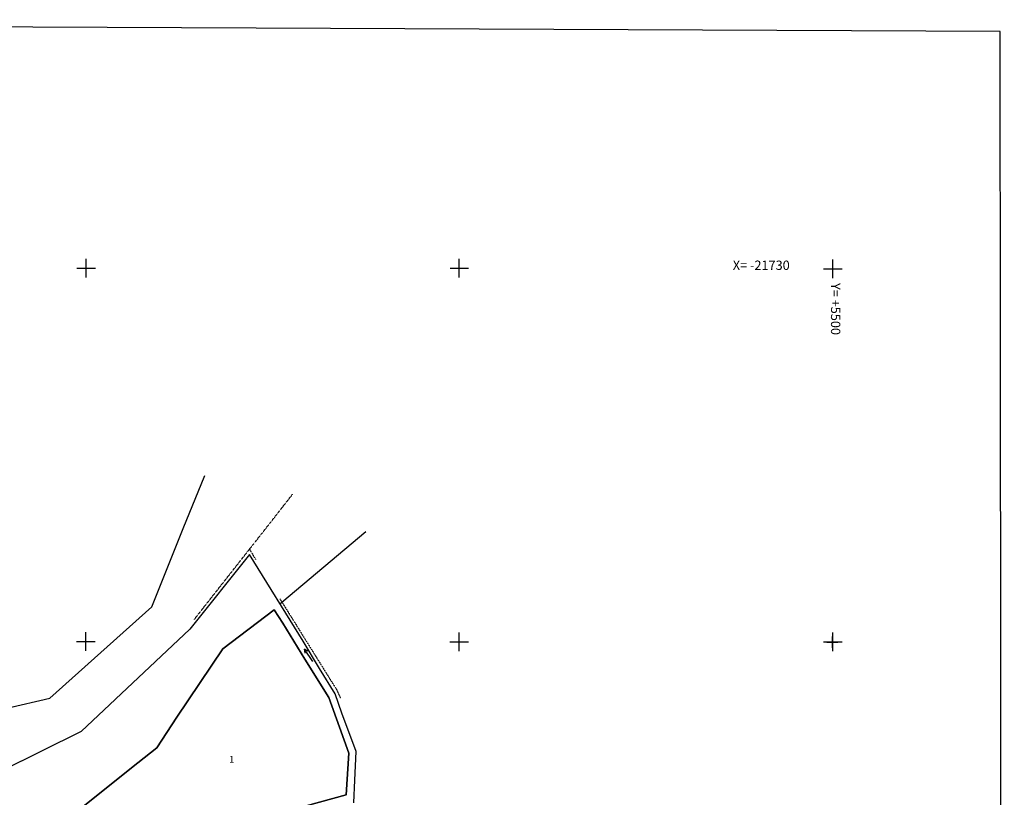
# Model space of a CAD drawing. Extents: x -23036 to -21638, y 3568 to 5633.
# Drawn here: x -22165 to -21638, y 5216 to 5633 of the extents above; entities that cross this region are included whole.
import ezdxf

# ---------------------------------------------------------------- set-up
doc = ezdxf.new("R2010")
doc.units = 0
doc.header["$MEASUREMENT"] = 0
for name, pattern in [('CONTINUA', [0]), ('INTERNA', [0]), ('TRATTO-PUNTO', [0.4, 0.15, -0.125, 0, -0.125])]:
    doc.linetypes.add(name, pattern=pattern)
for name, color, linetype in [('ACQUE', 4, 'CONTINUA'), ('CONFINE', 3, 'CONTINUA'), ('LINEEVARIE', 6, 'CONTINUA'), ('PARTICELLE', 7, 'CONTINUA'), ('SIMBOLI', 6, 'CONTINUA'), ('TESTI', 3, 'CONTINUA')]:
    doc.layers.add(name, color=color, linetype=linetype)

# ---------------------------------------------------------------- blocks, each defined once
blk = doc.blocks.new('5', base_point=(9, 5))
at = {"layer": 'SIMBOLI'}
for p in [(7, 6), (1, 5), (7, 4)]:
    blk.add_line(p, (9, 5), dxfattribs=at)
blk = doc.blocks.new('3', base_point=(5, 5))
at = {"layer": 'SIMBOLI'}
for p, q in [((5, 0), (5, 10)), ((0, 5), (10, 5))]:
    blk.add_line(p, q, dxfattribs=at)
blk = doc.blocks.new('1', base_point=(5, 5))
at = {"layer": 'SIMBOLI'}
for p, q in [((5, 2), (5, 8)), ((2, 5), (8, 5))]:
    blk.add_line(p, q, dxfattribs=at)

msp = doc.modelspace()

# ---------------------------------------------------------------- linework, layer by layer
at = {"layer": 'ACQUE'}
for points in [[(-21986.319, 5213.448), (-21985.7, 5225.613), (-21985.01, 5240.911), (-21992.711, 5261.558), (-21996.363, 5271.92), (-22004.662, 5285.358), (-22013.491, 5300.106), (-22042.18, 5346.475), (-22074.107, 5306.457), (-22132.344, 5251.647), (-22196.678, 5219.802)], [(-22137.763, 5206.272), (-22105.42, 5232.194), (-22091.804, 5242.95), (-22081.22, 5259.284), (-22056.509, 5296), (-22028.934, 5316.914), (-22024.366, 5309.672), (-22012.537, 5290.44), (-21999.725, 5269.895), (-21993.943, 5253.926), (-21988.974, 5240.086), (-21990.384, 5217.709), (-22011.814, 5211.888)]]:
    msp.add_lwpolyline(points, dxfattribs=at)
at = {"layer": 'CONFINE'}
msp.add_lwpolyline([(-21986.319, 5213.448), (-21985.7, 5225.613), (-21985.01, 5240.911), (-21992.711, 5261.558), (-21996.363, 5271.92), (-22004.662, 5285.358), (-22013.491, 5300.106), (-22042.18, 5346.475), (-22042.18, 5346.475), (-22074.107, 5306.457), (-22132.344, 5251.647), (-22196.678, 5219.802)], dxfattribs=at)
at = {"layer": 'LINEEVARIE', "color": 2}
msp.add_lwpolyline([(-23030.142, 3567.914), (-21637.661, 3568.907), (-21639.913, 5626.963), (-23035.856, 5633.229), (-23030.142, 3567.914)], dxfattribs=at)
at = {"layer": 'LINEEVARIE', "linetype": 'INTERNA'}
for points in [[(-22685.73, 5064.299), (-22629.365, 5058.996), (-22589.537, 5085.522), (-22545.241, 5114.856), (-22474.773, 5116.422), (-22458.148, 5121.434), (-22415.881, 5133.193), (-22351.654, 5151.08), (-22319.075, 5179.996), (-22242.839, 5248.395), (-22187.738, 5260.573), (-22149.285, 5269.5), (-22094.6, 5318.431), (-22077.743, 5360.466), (-22066.139, 5388.894)], [(-22025.897, 5320.159), (-22024.834, 5321.051), (-21979.902, 5358.812)]]:
    msp.add_lwpolyline(points, dxfattribs=at)
at = {"layer": 'LINEEVARIE', "linetype": 'TRATTO-PUNTO'}
for points in [[(-22071.765, 5311.784), (-22042.198, 5349.395), (-22019.042, 5378.925)], [(-22042.198, 5349.395), (-22038.946, 5343.92)], [(-22025.86, 5322.696), (-22024.834, 5321.051), (-21995.304, 5273.715), (-21993.465, 5269.599)]]:
    msp.add_lwpolyline(points, dxfattribs=at)
at = {"layer": 'PARTICELLE'}
msp.add_lwpolyline([(-22011.814, 5211.888), (-21990.384, 5217.709), (-21988.974, 5240.086), (-21993.943, 5253.926), (-21999.725, 5269.895), (-21999.725, 5269.895), (-22012.537, 5290.44), (-22024.366, 5309.672), (-22028.934, 5316.914), (-22056.509, 5296), (-22081.22, 5259.284), (-22091.804, 5242.95), (-22105.42, 5232.194), (-22137.763, 5206.272)], dxfattribs=at)

# ---------------------------------------------------------------- block references
at = {"layer": 'SIMBOLI'}
for name, p in [('3', (-22129.78, 5499.993)), ('3', (-21929.746, 5500.064)), ('3', (-21729.604, 5499.732)), ('3', (-22129.887, 5299.964)), ('3', (-21929.838, 5299.718)), ('3', (-21729.547, 5299.693)), ('1', (-21729.811, 5299.519))]:
    msp.add_blockref(name, p, dxfattribs=at)
at = {"layer": 'SIMBOLI', "rotation": 123.711}
msp.add_blockref('5', (-22012.669, 5295.832), dxfattribs=at)

# ---------------------------------------------------------------- texts
at = {"layer": 'PARTICELLE', "color": 7}
msp.add_text('1', height=3.6, dxfattribs=at).set_placement((-22053.107, 5234.904))
at = {"layer": 'TESTI', "color": 3}
msp.add_text('X= -21730', height=5, dxfattribs=at).set_placement((-21783.188, 5499.097))
msp.add_text('Y= +5500', height=5, rotation=269.883, dxfattribs=at).set_placement((-21730.517, 5492.077))

doc.saveas('drawing.dxf')
